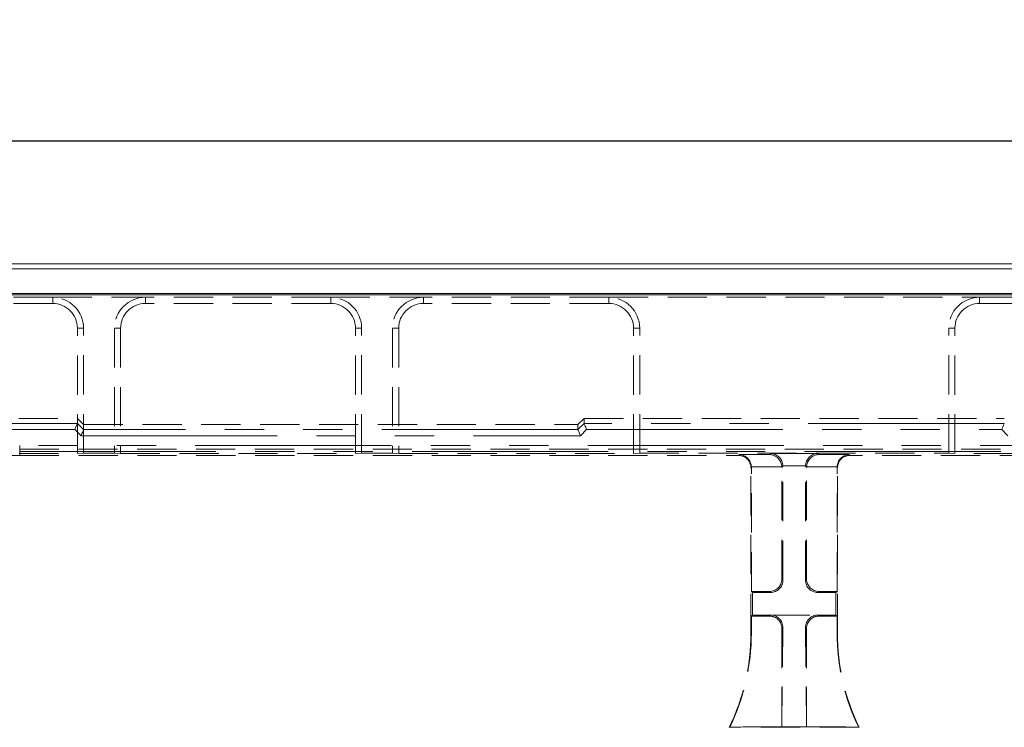
# Model space of a CAD drawing. Units: millimetres. Extents: x 0 to 507, y -3 to 297.
# Drawn here: x 170 to 202, y 251 to 274 of the extents above; entities that cross this region are included whole.
import ezdxf

# ---------------------------------------------------------------- set-up
doc = ezdxf.new("R2010")
doc.units = ezdxf.units.MM
doc.linetypes.add('HIDDEN', pattern=[1.905, 1.27, -0.635])
doc.linetypes.add('PHANTOM', pattern=[12.7, 6.35, -1.27, 1.27, -1.27, 1.27, -1.27])
doc.layers.add('FORMAT', color=7, linetype='Continuous')
doc.styles.add('SLDTEXTSTYLE3', font='TXT', dxfattribs={"width": 0.75})
doc.dimstyles.new('SLDDIMSTYLE0', dxfattribs={"dimtxt": 3, "dimasz": 3, "dimexe": 0, "dimexo": 0.0625, "dimgap": 0.75, "dimtad": 2, "dimlfac": 5, "dimrnd": 1e-09, "dimzin": 12, "dimdsep": 46, "dimtxsty": 'SLDTEXTSTYLE3', "dimsah": 1, "dimcen": 0.09, "dimadec": 0, "dimazin": 3, "dimtfac": 1, "dimtofl": 0, "dimtmove": 0, "dimatfit": 3, "dimfxl": 0, "dimfrac": 2, "dimtolj": 1, "dimtzin": 12, "dimarcsym": 0})

# ---------------------------------------------------------------- blocks, each defined once
blk = doc.blocks.new('_D_5')
at = {"layer": 'FORMAT'}
for p, q in [((45.291, 265.344), (45.291, 271.332)), ((245.291, 265.344), (245.291, 271.332)), ((45.291, 270.332), (245.291, 270.332))]:
    blk.add_line(p, q, dxfattribs=at)
for points in [[(45.291, 270.332), (48.291, 269.582), (48.291, 271.082)], [(245.291, 270.332), (242.291, 271.082), (242.291, 269.582)]]:
    blk.add_solid(points, dxfattribs=at)
at = {"layer": 'FORMAT', "insert": (139.127, 274.199, 0.02), "char_height": 3, "attachment_point": 1, "style": 'SLDTEXTSTYLE3'}
blk.add_mtext('1000', dxfattribs=at)

msp = doc.modelspace()

# ---------------------------------------------------------------- linework, layer by layer
at = {"color": 7, "linetype": 'Continuous', "lineweight": 15}
for p, q in [((145.426, 266.3439), (245.1561, 266.3439)), ((145.5831, 266.1868), (244.999, 266.1868)), ((45.2911, 265.3439), (245.2911, 265.3439)), ((145.5831, 265.3868), (244.999, 265.3868))]:
    msp.add_line(p, q, dxfattribs=at)
at = {"color": 7, "linetype": 'HIDDEN', "lineweight": 0}
for p, q in [((171.2911, 265.2646), (165.2911, 265.2646)), ((171.2911, 265.2646), (174.2911, 265.2646)), ((180.2911, 265.2646), (174.2911, 265.2646)), ((180.2911, 265.2646), (183.2911, 265.2646)), ((189.2911, 265.2646), (183.2911, 265.2646)), ((189.2911, 265.2646), (201.2911, 265.2646)), ((201.2911, 265.2646), (207.2911, 265.2646)), ((171.2911, 265.0646), (165.2911, 265.0646)), ((180.2911, 265.0646), (174.2911, 265.0646)), ((189.2911, 265.0646), (183.2911, 265.0646)), ((201.2911, 265.0646), (207.2911, 265.0646)), ((172.0911, 260.2068), (172.0911, 264.2646)), ((172.2911, 260.2138), (172.2911, 264.2646)), ((173.2911, 264.2646), (173.2911, 260.2138)), ((173.4911, 264.2646), (173.4911, 260.2068)), ((181.0911, 260.2068), (181.0911, 264.2646)), ((181.2911, 260.2138), (181.2911, 264.2646)), ((182.2911, 264.2646), (182.2911, 260.2138)), ((182.4911, 264.2646), (182.4911, 260.2068)), ((190.0911, 260.2068), (190.0911, 264.2646)), ((190.2911, 260.2138), (190.2911, 264.2646)), ((200.2911, 260.2138), (200.2911, 264.2646)), ((200.4911, 260.2068), (200.4911, 264.2646)), ((145.426, 261.3439), (172.0911, 261.3439)), ((172.2911, 261.1438), (172.0911, 261.3439)), ((188.2911, 261.1438), (188.4911, 261.3439)), ((188.4911, 261.3439), (202.0911, 261.3439)), ((188.4911, 261.1831), (188.4911, 261.3439)), ((172.2911, 261.1438), (188.2911, 261.1438)), ((188.2911, 261.1438), (188.2911, 260.983)), ((163.8238, 260.1439), (170.2238, 260.1439)), ((164.4911, 260.2068), (172.0911, 260.2068)), ((170.2179, 260.3439), (220.3644, 260.3439)), ((170.2238, 260.1439), (193.4913, 260.1439)), ((172.2911, 260.2138), (172.0911, 260.2068)), ((172.2911, 260.2138), (173.2911, 260.2138)), ((173.4911, 260.2068), (173.2911, 260.2138)), ((173.4911, 260.2068), (181.0911, 260.2068)), ((181.2911, 260.2138), (181.0911, 260.2068)), ((181.2911, 260.2138), (182.2911, 260.2138)), ((182.4911, 260.2068), (182.2911, 260.2138)), ((182.4911, 260.2068), (190.0911, 260.2068)), ((190.2911, 260.2138), (190.0911, 260.2068)), ((190.2911, 260.2138), (200.2911, 260.2138)), ((220.3584, 260.1439), (197.0908, 260.1439)), ((200.2911, 260.2138), (200.4911, 260.2068)), ((208.0911, 260.2068), (200.4911, 260.2068)), ((193.8911, 254.3952), (193.8911, 259.7442)), ((193.905, 255.7439), (193.905, 259.7581)), ((194.8911, 256.1437), (194.8911, 259.7581)), ((194.926, 256.1088), (194.926, 259.7931)), ((195.6561, 256.1088), (195.6561, 259.7931)), ((195.6911, 256.1437), (195.6911, 259.7581)), ((196.6771, 255.7439), (196.6771, 259.7581)), ((196.6911, 254.3952), (196.6911, 259.7442)), ((193.9399, 255.709), (193.905, 255.7439)), ((193.905, 255.7439), (194.4913, 255.7439)), ((193.9399, 255.709), (194.5262, 255.709)), ((193.9399, 254.9788), (193.9399, 255.709)), ((196.6422, 255.709), (196.0559, 255.709)), ((196.6771, 255.7439), (196.0908, 255.7439)), ((196.6422, 255.709), (196.6771, 255.7439)), ((196.6422, 254.9788), (196.6422, 255.709)), ((193.9399, 254.9788), (193.905, 254.9439)), ((193.905, 254.3952), (193.905, 254.9439)), ((194.4913, 254.9439), (193.905, 254.9439)), ((194.5262, 254.9788), (193.9399, 254.9788)), ((194.5262, 254.9788), (196.0559, 254.9788)), ((196.0559, 254.9788), (196.6422, 254.9788)), ((196.0908, 254.9439), (196.6771, 254.9439)), ((196.6422, 254.9788), (196.6771, 254.9439)), ((196.6771, 254.3952), (196.6771, 254.9439)), ((194.9221, 254.5752), (194.8911, 251.3579)), ((194.8911, 251.3579), (194.8911, 254.5442)), ((195.66, 254.5752), (195.6911, 251.3579)), ((195.6911, 251.3579), (195.6911, 254.5442)), ((193.2133, 251.3579), (193.1911, 251.3439)), ((197.3911, 251.3439), (193.1911, 251.3439)), ((194.8911, 251.3579), (193.2133, 251.3579)), ((194.8911, 251.3579), (195.6911, 251.3579)), ((195.6911, 251.3579), (197.3688, 251.3579)), ((197.3688, 251.3579), (197.3911, 251.3439))]:
    msp.add_line(p, q, dxfattribs=at)
at = {"color": 7, "linetype": 'PHANTOM', "lineweight": 0}
for p, q in [((171.2911, 265.0646), (171.2911, 265.2646)), ((174.2911, 265.0646), (174.2911, 265.2646)), ((180.2911, 265.0646), (180.2911, 265.2646)), ((183.2911, 265.0646), (183.2911, 265.2646)), ((189.2911, 265.0646), (189.2911, 265.2646)), ((201.2911, 265.0646), (201.2911, 265.2646)), ((172.0911, 264.2646), (172.2911, 264.2646)), ((173.4911, 264.2646), (173.2911, 264.2646)), ((181.0911, 264.2646), (181.2911, 264.2646)), ((182.4911, 264.2646), (182.2911, 264.2646)), ((190.0911, 264.2646), (190.2911, 264.2646)), ((200.4911, 264.2646), (200.2911, 264.2646)), ((172.091, 261.183), (168.938, 261.183)), ((172.2911, 260.983), (172.0911, 261.1831)), ((188.4911, 261.1831), (188.2911, 260.983)), ((202.091, 261.183), (188.4911, 261.183)), ((168.938, 260.9832), (172.0082, 260.9832)), ((172.0082, 260.9832), (172.2082, 260.783)), ((172.2082, 260.783), (188.3739, 260.783)), ((188.2911, 260.9829), (172.291, 260.9829)), ((188.3739, 260.783), (188.5739, 260.9832)), ((188.5739, 260.9832), (202.0082, 260.9832)), ((202.2082, 260.783), (202.0082, 260.9832)), ((170.2238, 260.2699), (170.2238, 260.4698)), ((220.3584, 260.4698), (170.2238, 260.4698)), ((170.2238, 260.2699), (170.2238, 260.4698)), ((170.2238, 260.2699), (170.2238, 260.1439)), ((170.2238, 260.2699), (220.3584, 260.2699)), ((193.4913, 260.1439), (193.5187, 260.1714)), ((193.5187, 260.1714), (194.5048, 260.1714)), ((194.5048, 260.1714), (194.5397, 260.2063)), ((194.5397, 260.2063), (196.0424, 260.2063)), ((196.0773, 260.1714), (196.0424, 260.2063)), ((197.0634, 260.1714), (196.0773, 260.1714)), ((197.0908, 260.1439), (197.0634, 260.1714)), ((193.905, 259.7581), (193.8911, 259.7442)), ((194.8908, 259.7716), (193.9048, 259.7716)), ((194.926, 259.7931), (194.8911, 259.7581)), ((195.6564, 259.8065), (194.9257, 259.8065)), ((195.6561, 259.7931), (195.6911, 259.7581)), ((195.6913, 259.7716), (196.6773, 259.7716)), ((196.6771, 259.7581), (196.6911, 259.7442)), ((194.926, 256.1088), (194.8911, 256.1437)), ((195.6561, 256.1088), (195.6911, 256.1437)), ((194.4913, 255.7439), (194.5262, 255.709)), ((196.0908, 255.7439), (196.0559, 255.709)), ((194.5262, 254.9788), (194.4913, 254.9439)), ((196.0559, 254.9788), (196.0908, 254.9439)), ((193.905, 254.3952), (193.8911, 254.3952)), ((194.8911, 254.5442), (194.9221, 254.5752)), ((195.6911, 254.5442), (195.66, 254.5752)), ((196.6771, 254.3952), (196.6911, 254.3952))]:
    msp.add_line(p, q, dxfattribs=at)
at = {"color": 7, "linetype": 'HIDDEN', "lineweight": 0, "flags": 128}
for points in [[(172.091, 261.183), (172.089, 261.178), (172.0839, 261.1659), (172.0761, 261.147), (172.0658, 261.1221), (172.0533, 261.0921), (172.0393, 261.0581), (172.024, 261.0213), (172.0082, 260.9832)], [(188.4911, 261.183), (188.4931, 261.178), (188.4982, 261.1659), (188.506, 261.147), (188.5163, 261.1221), (188.5288, 261.0921), (188.5428, 261.0581), (188.5581, 261.0213), (188.5739, 260.9832)], [(202.091, 261.183), (202.089, 261.178), (202.0839, 261.1659), (202.0761, 261.147), (202.0658, 261.1221), (202.0534, 261.0921), (202.0393, 261.0581), (202.024, 261.0213), (202.0082, 260.9832)], [(172.291, 260.9829), (172.289, 260.9779), (172.2839, 260.9658), (172.2761, 260.9469), (172.2658, 260.922), (172.2534, 260.892), (172.2393, 260.858), (172.224, 260.8212), (172.2082, 260.783)], [(188.2911, 260.9829), (188.2931, 260.9779), (188.2982, 260.9658), (188.306, 260.9469), (188.3163, 260.922), (188.3288, 260.892), (188.3429, 260.858), (188.3581, 260.8212), (188.3739, 260.783)]]:
    msp.add_lwpolyline(points, dxfattribs=at)
at = {"color": 7, "linetype": 'HIDDEN', "lineweight": 0}
for centre, radius, start, end in [((171.2911, 264.2646), 1, 0, 90), ((174.2911, 264.2646), 1, 90, 180), ((180.2911, 264.2646), 1, 0, 90), ((183.2911, 264.2646), 1, 90, 180), ((189.2911, 264.2646), 1, 0, 90), ((201.2911, 264.2646), 1, 90, 180), ((171.2911, 264.2646), 0.8, 0, 90), ((174.2911, 264.2646), 0.8, 90, 180), ((180.2911, 264.2646), 0.8, 0, 90), ((183.2911, 264.2646), 0.8, 90, 180), ((189.2911, 264.2646), 0.8, 0, 90), ((201.2911, 264.2646), 0.8, 90, 180), ((186.8911, 254.3952), 7, 334.15807, 0), ((186.8911, 254.3952), 7.014, 334.33997, 0), ((203.6911, 254.3952), 7.014, 180, 205.66003), ((203.6911, 254.3952), 7, 180, 205.84193)]:
    msp.add_arc(centre, radius, start, end, dxfattribs=at)
for centre, major_axis, ratio, start_param, end_param in [((171.8082, 261.1833), (0.2828, -0.0002), 0.0246852, 6.2729739, 6.2832004), ((188.7739, 261.1833), (0.2828, 0.0002), 0.0246852, 3.1415776, 3.151804), ((201.8082, 261.1833), (0.2828, -0.0002), 0.0246852, 6.2729739, 6.2832004), ((172.0082, 260.9832), (0.2828, -0.0002), 0.0246852, 6.2729739, 6.2832004), ((188.5739, 260.9832), (0.2828, 0.0002), 0.0246852, 3.1415776, 3.151804), ((193.4908, 259.7437), (0.2832, 0.2832), 0.9987828, 5.4983961, 7.0679745), ((193.5187, 259.7716), (-0.1541, 0.3721), 0.9518333, 4.3368387, 5.8727284), ((194.5048, 259.7716), (-0.1541, 0.3721), 0.9518333, 4.3368387, 5.8727284), ((194.5397, 259.8065), (-0.1541, 0.3721), 0.9518333, 4.3368387, 5.8727284), ((196.0424, 259.8065), (0.1541, 0.3721), 0.9518333, 0.4104569, 1.9463466), ((196.0773, 259.7716), (0.1541, 0.3721), 0.9518333, 0.4104569, 1.9463466), ((197.0634, 259.7716), (0.1541, 0.3721), 0.9518333, 0.4104569, 1.9463466), ((197.0913, 259.7437), (-0.2832, 0.2832), 0.9987828, 5.4983961, 7.0679745), ((193.5048, 259.7577), (-0.2832, -0.2832), 0.9987828, 2.3568035, 2.3904921), ((194.4908, 259.7577), (-0.2832, -0.2832), 0.9987828, 2.3568035, 2.3904921), ((194.5257, 259.7926), (-0.2832, -0.2832), 0.9987828, 2.3568035, 2.3904921), ((196.0564, 259.7926), (0.2832, -0.2832), 0.9987828, 3.8926932, 3.9263818), ((196.0913, 259.7577), (0.2832, -0.2832), 0.9987828, 3.8926932, 3.9263818), ((197.0773, 259.7577), (0.2832, -0.2832), 0.9987828, 3.8926932, 3.9263818), ((194.4908, 256.1442), (0.2832, -0.2832), 0.9987828, 5.4983961, 7.0679745), ((194.5257, 256.1092), (0.2832, -0.2832), 0.9987828, 5.4983961, 7.0679745), ((196.0564, 256.1092), (-0.2832, -0.2832), 0.9987828, 5.4983961, 7.0679745), ((196.0913, 256.1442), (-0.2832, -0.2832), 0.9987828, 5.4983961, 7.0679745), ((194.4908, 254.5437), (0.2832, 0.2832), 0.9987828, 5.4983961, 7.0679745), ((194.5218, 254.5747), (0.167, 0.3691), 0.9855182, 5.1329558, 6.7025341), ((196.0603, 254.5747), (-0.167, 0.3691), 0.9855182, 5.8638365, 7.4334148), ((196.0913, 254.5437), (-0.2832, 0.2832), 0.9987828, 5.4983961, 7.0679745)]:
    msp.add_ellipse(centre, major_axis=major_axis, ratio=ratio, start_param=start_param, end_param=end_param, dxfattribs=at)

# ---------------------------------------------------------------- dimensions: what is measured, and where the dimension line sits
at = {"layer": 'FORMAT'}
dim = msp.add_linear_dim(base=(245.2911, 270.3316), p1=(45.2911, 265.3439), p2=(245.2911, 265.3439), dimstyle='SLDDIMSTYLE0', dxfattribs=at)
dim.commit()
dim.dimension.update_dxf_attribs({"geometry": '_D_5', "text_midpoint": (144.7787, 270.3316), "dimtype": 160})

doc.saveas('drawing.dxf')
